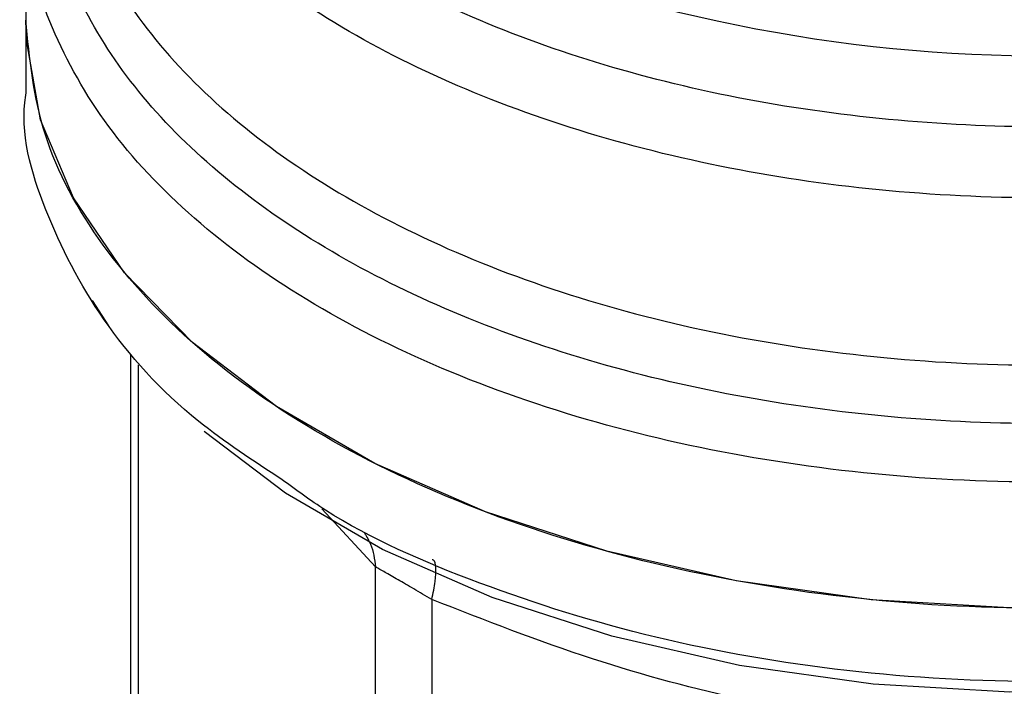
# Model space of a CAD drawing. Extents: x 0.4 to 10.6, y 0.4 to 8.1.
# Drawn here: x 4.1 to 4.1, y 5.3 to 5.3 of the extents above; entities that cross this region are included whole.
import ezdxf

# ---------------------------------------------------------------- set-up
doc = ezdxf.new("R2010")
doc.units = 0
doc.linetypes.add('SLD-SOLID', pattern=[0])
doc.layers.get('0').update_dxf_attribs({"linetype": 'CONTINUOUS'})

msp = doc.modelspace()

# ---------------------------------------------------------------- linework, layer by layer
at = {"color": 7, "linetype": 'SLD-SOLID'}
for p, q in [((4.075468323866145, 5.336954452264199), (4.075468323866145, 5.332176033949712)), ((4.075468323866144, 5.332178270210523), (4.075468323866144, 5.329395773961152)), ((4.078613479784788, 5.320592167376413), (4.077997838680779, 5.321550551014741)), ((4.079432009527189, 5.319491571043795), (4.079432009527189, 5.304692642477188)), ((4.088718241352065, 5.291306766040472), (4.088718216651547, 5.311465992077292)), ((4.090849000208975, 5.310235917576798), (4.090848934659758, 5.29007674297502))]:
    msp.add_line(p, q, dxfattribs=at)
at = {"color": 8, "linetype": 'SLD-SOLID'}
for p, q in [((4.079731714261097, 5.319125899141793), (4.079731696407038, 5.303831276201878)), ((4.088718216651547, 5.311465992077292), (4.086681552457237, 5.313668270690907))]:
    msp.add_line(p, q, dxfattribs=at)
at = {"color": 7, "linetype": 'SLD-SOLID', "flags": 128}
for points in [[(4.141333073691455, 5.316426428642897), (4.137364058579953, 5.314428550337414), (4.132960765316323, 5.312761274072099), (4.128205218922714, 5.311455658049169), (4.1231860062306, 5.310536023424808), (4.117996625675722, 5.310019501252054), (4.11273374559913, 5.309915713361685), (4.107495403498899, 5.31022659312573), (4.102379179777035, 5.310946349442389), (4.097480380001207, 5.312061574613313), (4.092890259542354, 5.313551494103655), (4.088694323659784, 5.315388353532348), (4.084970734699973, 5.317537935683704), (4.081788856079942, 5.31996019790941), (4.079207960178035, 5.322610018047298), (4.077276124201664, 5.325438034961851), (4.076029334599892, 5.328391568048763), (4.075490816703986, 5.331415598574927), (4.075468323866146, 5.332176033949712)], [(4.143276417212142, 5.314581886587192), (4.14101602142924, 5.313157089739192), (4.137093131303752, 5.311182429311774), (4.132741009888677, 5.309534528909804), (4.128040728971446, 5.308244085799827), (4.123079845892278, 5.307335138495366), (4.117950772516582, 5.30682461896491), (4.112749053776771, 5.306722037221373), (4.107571587850936, 5.307029304168544), (4.102514821133134, 5.307740696004567), (4.09767295161955, 5.308842960845544), (4.093136174178049, 5.310315565583052), (4.088989000388456, 5.312131078377106), (4.085308684251718, 5.314255679659435), (4.08222776448745, 5.316593666115033)]]:
    msp.add_lwpolyline(points, dxfattribs=at)
at = {"color": 7, "linetype": 'SLD-SOLID'}
msp.add_arc((4.114085336004789, 5.3898205470479), 0.0590009601222158, 254.9218258357974, 278.2313624049303, dxfattribs=at)
at = {"color": 8, "linetype": 'SLD-SOLID'}
for points, knots in [([(4.122769397786865, 5.328749623054793), (4.120842368950632, 5.328528631370304), (4.116988311053944, 5.328086647975608), (4.111068195906856, 5.328119566327748), (4.105243221272423, 5.328665729303515), (4.099646025195938, 5.329759446787042), (4.094429800339419, 5.331358830080863), (4.089730479687763, 5.333425221274363), (4.085672672458586, 5.335903165056551), (4.082362075995979, 5.338727735100449), (4.079890381283955, 5.341823835623456), (4.078306390142757, 5.34511195738714), (4.077712898443276, 5.3484975792336), (4.077867470551474, 5.351359604317906), (4.078576006544973, 5.353019244141412), (4.07881478055906, 5.353578536634995)], [0, 0, 0, 0, 0.07994694364222998, 0.1598938965868503, 0.2398408588338405, 0.3197878303831843, 0.3997348112348638, 0.4796818013888636, 0.5596288008451664, 0.6395758096037528, 0.7195228276646091, 0.7994698550277158, 0.879416891693056, 0.9593639376606141, 1, 1, 1, 1]), ([(4.125859167060506, 5.326550720484371), (4.123857993544838, 5.326225323706034), (4.119855646513502, 5.32557453014936), (4.113601245656338, 5.325348051402948), (4.107383133916714, 5.325684052257942), (4.101345217707258, 5.326624999751988), (4.095664322545075, 5.328130676543957), (4.09049769572165, 5.330162682662543), (4.085988603681333, 5.332663198191121), (4.082269890919111, 5.335562469897632), (4.079420001657131, 5.338779597083132), (4.077614267876291, 5.342223586937864), (4.076792174488914, 5.344978171113448), (4.076926008038391, 5.346545711271922), (4.076957631876133, 5.346916108947392)], [0, 0, 0, 0, 0.08842200892168246, 0.1768440178433077, 0.2652660267649327, 0.3536880356865578, 0.4421100446081829, 0.5305320535298069, 0.6189540624514326, 0.7073760713730581, 0.7957980802946835, 0.8842200892163085, 0.9726420981379341, 1, 1, 1, 1]), ([(4.132395471149934, 5.319627837982775), (4.130585125531744, 5.319111131870403), (4.126964434257706, 5.31807771963491), (4.121079577590645, 5.317184840052041), (4.115049338746473, 5.316806392686428), (4.108984704014349, 5.316996365472106), (4.103051437307724, 5.317738037584517), (4.09739750224142, 5.319015716291191), (4.092167675870679, 5.320796020471806), (4.08749470184558, 5.323033882777924), (4.083498178079779, 5.325672202842115), (4.080277607878825, 5.328644124043405), (4.077923218970612, 5.331872935967787), (4.076464164157316, 5.33528040099856), (4.076052438108366, 5.33876504918817), (4.076207790306674, 5.341285781506785), (4.076775122531664, 5.342575657899813), (4.076846276622051, 5.342737432566252)], [0, 0, 0, 0, 0.07070432552464286, 0.1414086525201554, 0.2121129809865344, 0.2828173109237795, 0.3535216423318899, 0.4242259752108643, 0.4949303095607022, 0.5656346453814037, 0.6363389826729661, 0.7070433214353911, 0.7777476616686754, 0.8484520033728203, 0.9191563465478245, 0.9898606911936867, 1, 1, 1, 1]), ([(4.076937331857872, 5.340583389887498), (4.076909278540604, 5.340320469904425), (4.076751714108605, 5.338843751932038), (4.07752004035482, 5.336153855076882), (4.07927322265835, 5.332646729641492), (4.08211924114742, 5.329366795469076), (4.085860870395301, 5.32641050390495), (4.090421205022887, 5.323862485752769), (4.095660522178589, 5.321796358327738), (4.101430335607094, 5.320271355789781), (4.107562912348484, 5.319332372203537), (4.113885121529424, 5.319002918390082), (4.120202118163663, 5.319305693898297), (4.126379156980613, 5.320182685455141), (4.130167704005828, 5.321255948014481), (4.132061977518436, 5.321792579294152)], [0, 0, 0, 0, 0.0177307250612216, 0.099586497972658, 0.1814422708841085, 0.2632980437955758, 0.3451538167070621, 0.4270095896185717, 0.5088653625301057, 0.5907211354416677, 0.6725769083532612, 0.7544326812648882, 0.8362884541765508, 0.9181442270882528, 1, 1, 1, 1]), ([(4.139830314555054, 5.320476792882998), (4.13861646173275, 5.319851849125413), (4.135700253283322, 5.318350459308795), (4.130235578604207, 5.316621127868508), (4.123792074705671, 5.315276001597873), (4.117015007368677, 5.314628549548871), (4.110152706377738, 5.31467535958785), (4.103410508105405, 5.315421313655674), (4.097002028959582, 5.31684134648901), (4.091127926752433, 5.31889142618122), (4.085970099277457, 5.32150724011243), (4.081698598060456, 5.324606787332764), (4.078415371738222, 5.328093329022974), (4.076342180920878, 5.331856313379372), (4.075402936931471, 5.334825642064619), (4.075555399387018, 5.33649198770178), (4.075587684558371, 5.336844850012937)], [0, 0, 0, 0, 0.05492682973775853, 0.1319584071794256, 0.2089899846210922, 0.2860215620627587, 0.3630531395044249, 0.4400847169460919, 0.5171162943877585, 0.5941478718294261, 0.6711794492710924, 0.7482110267127597, 0.8252426041544265, 0.9022741815960923, 0.9793057590377588, 1, 1, 1, 1]), ([(4.141333073691452, 5.313648184278386), (4.139448537573484, 5.31267718951201), (4.135679465337551, 5.310735199979262), (4.128916542547018, 5.308699257382398), (4.121659300919664, 5.30741353811483), (4.114088831223517, 5.306981359302965), (4.106527848070108, 5.307407999343797), (4.099233083040176, 5.308668217330836), (4.092583923407342, 5.310760547647422), (4.087809597379721, 5.312841962376635), (4.085714168230277, 5.314376644568505), (4.085179729104645, 5.314768065203729)], [0, 0, 0, 0, 0.1198699856084468, 0.2397399712168678, 0.3596099568252879, 0.4794799424337087, 0.5993499280421287, 0.7192199136505512, 0.8390898992589704, 0.9589598848673917, 1, 1, 1, 1]), ([(4.088303841694094, 5.312739860373231), (4.088386167479312, 5.312606277704275), (4.088618544683873, 5.312229220053294), (4.088679115090225, 5.31176545712579), (4.088718226824359, 5.311465994510074)], [0, 0, 0, 0, 0.3542765107875856, 1, 1, 1, 1]), ([(4.090849004120839, 5.31023592302787), (4.090900134570719, 5.310474647942267), (4.091004126160441, 5.310960178255663), (4.091018139072276, 5.311453148039859), (4.090971467338584, 5.311718759503755), (4.090888156637239, 5.311732417150456), (4.090871771892322, 5.311735103204633)], [0, 0, 0, 0, 0.3011320231924106, 0.6124569191410891, 0.9237817660720201, 1, 1, 1, 1])]:
    msp.add_open_spline(points, degree=3, knots=knots, dxfattribs=at)
at = {"color": 7, "linetype": 'SLD-SOLID'}
msp.add_open_spline([(4.141333073691455, 5.316426428642897), (4.13944594497474, 5.315454243427832), (4.135671687541316, 5.313509872997702), (4.128898503991933, 5.311472823296442), (4.121630010644765, 5.310187931482952), (4.114050101092584, 5.309759673818105), (4.106475591173875, 5.310189744381353), (4.099190898926291, 5.311465571702837), (4.092477111345101, 5.313537066473724), (4.086594340222621, 5.31632490633242), (4.081759097993666, 5.319721880053969), (4.078193332246061, 5.323597464233059), (4.075899104755701, 5.327802716886722), (4.075611917495996, 5.330718261595382), (4.075468323866143, 5.332176033949712)], degree=3, dxfattribs=at)
for points, knots in [([(4.085179729104645, 5.314768065203729), (4.084083157955455, 5.315486722478953), (4.081319122847759, 5.317298181717675), (4.078211976049897, 5.320781395398254), (4.076091150874396, 5.324954823562276), (4.075229897026685, 5.327905162157895), (4.075475892419655, 5.329374623443737), (4.075479666123909, 5.329397165785846)], [0, 0, 0, 0, 0.1790337384543599, 0.4512753585713219, 0.7235169786882873, 0.9957585988052506, 1, 1, 1, 1]), ([(4.090849000209252, 5.310235917577184), (4.090617671958216, 5.310372333569672), (4.090165116086565, 5.310639209137661), (4.089554905932173, 5.310993153366093), (4.089045667618505, 5.311285432825057), (4.088828964882728, 5.311404924559594), (4.088718216652062, 5.311465992077416)], [0, 0, 0, 0, 0.2556405490637707, 0.5001189045983244, 0.7445304663059757, 1, 1, 1, 1]), ([(4.112544322092556, 5.305048126378996), (4.110902103787216, 5.305184754064842), (4.107673025404039, 5.305453403796413), (4.102448602763775, 5.306410139759302), (4.096822595131798, 5.307902565137346), (4.092873812282106, 5.309445003520637), (4.090849000208975, 5.310235917576798)], [0, 0, 0, 0, 0.2289414326901878, 0.4501653823425258, 0.7180620422962186, 0.9999999999999999, 0.9999999999999999, 0.9999999999999999, 0.9999999999999999])]:
    msp.add_open_spline(points, degree=3, knots=knots, dxfattribs=at)

doc.saveas('drawing.dxf')
